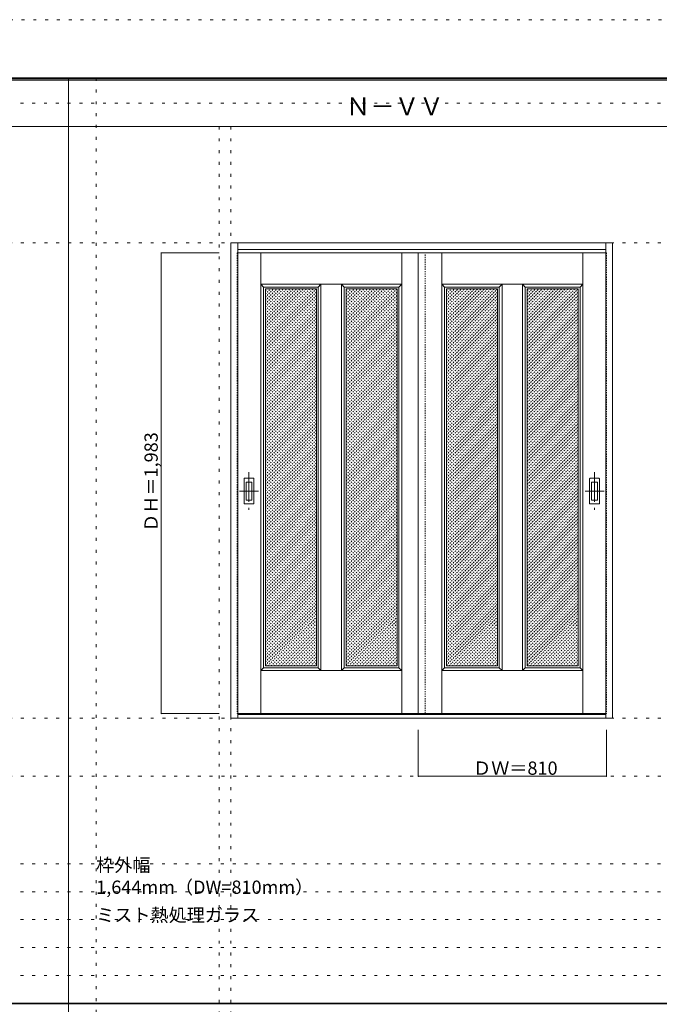
# Model space of a CAD drawing. Units: millimetres. Extents: x -6300 to 6000, y -4455 to 4425.
# Drawn here: x -2905 to -150, y 186 to 4425 of the extents above; entities that cross this region are included whole.
import ezdxf

# ---------------------------------------------------------------- set-up
doc = ezdxf.new("R2010")
doc.units = ezdxf.units.MM
doc.header["$LTSCALE"] = 30
for name, pattern in [('JWW_CENTER1', [6.773333, 4.233333, -0.846667, 0.846667, -0.846667]), ('JWW_DASHED1', [0.338667, 0.169333, -0.169333]), ('JWW_HOJO', [1.693333, -1.27, 0.423333])]:
    doc.linetypes.add(name, pattern=pattern)
for name, color, linetype in [('0-0_補助線', 7, 'Continuous'), ('0-1_通り芯', 7, 'Continuous'), ('0-2_扉', 7, 'Continuous'), ('0-3_仕上げ', 7, 'Continuous'), ('0-4_枠', 7, 'Continuous'), ('0-A_文字', 7, 'Continuous'), ('0-B_寸法', 7, 'Continuous'), ('0-C_ハッチ', 7, 'Continuous'), ('F-0_補助線', 7, 'Continuous'), ('F-1_枠', 7, 'Continuous'), ('引手', 7, 'Continuous')]:
    doc.layers.add(name, color=color, linetype=linetype)

msp = doc.modelspace()

# ---------------------------------------------------------------- linework, layer by layer
at = {"layer": '0-0_補助線', "color": 120, "linetype": 'JWW_HOJO', "lineweight": 5}
for p, q in [((-2575, 4175), (-2575, -3790)), ((-2045, 3965), (-2045, -3790)), ((-6000, 790.5), (5700, 790.5)), ((-6000, 670.5), (5700, 670.5)), ((-6000, 550.5), (5700, 550.5)), ((-6000, 430.5), (5700, 430.5)), ((-6000, 310.5), (5700, 310.5))]:
    msp.add_line(p, q, dxfattribs=at)
at = {"layer": '0-0_補助線', "color": 7, "linetype": 'JWW_HOJO', "lineweight": 9}
for p, q in [((-1995, 3965), (-1995, -3790)), ((-5490, 3465), (5690, 3465)), ((-5490, 1418), (5690, 1418)), ((-5490, 1168), (5690, 1168))]:
    msp.add_line(p, q, dxfattribs=at)
at = {"layer": '0-1_通り芯', "color": 120, "linetype": 'JWW_CENTER1', "lineweight": 5}
for p, q in [((-1917, 2476.5), (-1917, 2314.5)), ((-429, 2476.5), (-429, 2314.5)), ((-1958, 2395.5), (-1876, 2395.5)), ((-470, 2395.5), (-388, 2395.5))]:
    msp.add_line(p, q, dxfattribs=at)
at = {"layer": '0-2_扉', "color": 120, "linetype": 'JWW_DASHED1', "lineweight": 5}
for p, q in [((-1968, 3421), (-1968, 1438)), ((-1965, 3421), (-1968, 3421)), ((-1158, 1438), (-1158, 3421)), ((-381, 3421), (-378, 3421)), ((-378, 3421), (-378, 1438)), ((-1968, 1438), (-1965, 1438)), ((-378, 1438), (-381, 1438))]:
    msp.add_line(p, q, dxfattribs=at)
at = {"layer": '0-2_扉', "color": 92, "linetype": 'Continuous', "lineweight": 13}
for p, q in [((-381, 3421), (-1965, 3421)), ((-1188, 1438), (-1188, 3421)), ((-1965, 1438), (-381, 1438))]:
    msp.add_line(p, q, dxfattribs=at)
at = {"layer": '0-3_仕上げ', "color": 7, "linetype": 'Continuous', "lineweight": 9}
for p, q in [((-1866.5, 1438), (-1866.5, 3421)), ((-1259.5, 1438), (-1259.5, 3421)), ((-1086.5, 1438), (-1086.5, 3421)), ((-479.5, 1438), (-479.5, 3421)), ((-1866.5, 3286), (-1259.5, 3286)), ((-1866.5, 3286), (-1854.5, 3274)), ((-1607, 3286), (-1619, 3274)), ((-1607, 3286), (-1607, 1623)), ((-1519, 3286), (-1507, 3274)), ((-1519, 3286), (-1519, 1623)), ((-1259.5, 3286), (-1271.5, 3274)), ((-1086.5, 3286), (-479.5, 3286)), ((-1086.5, 3286), (-1074.5, 3274)), ((-827, 3286), (-839, 3274)), ((-827, 3286), (-827, 1623)), ((-739, 3286), (-727, 3274)), ((-739, 3286), (-739, 1623)), ((-479.5, 3286), (-491.5, 3274)), ((-1854.5, 1635), (-1866.5, 1623)), ((-1259.5, 1623), (-1866.5, 1623)), ((-1619, 1635), (-1607, 1623)), ((-1507, 1635), (-1519, 1623)), ((-1271.5, 1635), (-1259.5, 1623)), ((-1074.5, 1635), (-1086.5, 1623)), ((-479.5, 1623), (-1086.5, 1623)), ((-839, 1635), (-827, 1623)), ((-727, 1635), (-739, 1623)), ((-491.5, 1635), (-479.5, 1623))]:
    msp.add_line(p, q, dxfattribs=at)
at = {"layer": '0-3_仕上げ', "color": 92, "linetype": 'Continuous', "lineweight": 13}
for p, q in [((-1854.5, 3274), (-1619, 3274)), ((-1854.5, 3274), (-1854.5, 1635)), ((-1619, 3274), (-1619, 1635)), ((-1507, 3274), (-1271.5, 3274)), ((-1507, 3274), (-1507, 1635)), ((-1271.5, 3274), (-1271.5, 1635)), ((-1074.5, 3274), (-839, 3274)), ((-1074.5, 3274), (-1074.5, 1635)), ((-839, 3274), (-839, 1635)), ((-727, 3274), (-491.5, 3274)), ((-727, 3274), (-727, 1635)), ((-491.5, 3274), (-491.5, 1635)), ((-1619, 1635), (-1854.5, 1635)), ((-1507, 1635), (-1271.5, 1635)), ((-839, 1635), (-1074.5, 1635)), ((-727, 1635), (-491.5, 1635))]:
    msp.add_line(p, q, dxfattribs=at)
at = {"layer": '0-3_仕上げ', "color": 120, "linetype": 'Continuous', "lineweight": 5}
for p, q in [((-1846.5, 3266), (-1627, 3266)), ((-1846.5, 3266), (-1846.5, 1643)), ((-1627, 3266), (-1627, 1643)), ((-1499, 3266), (-1279.5, 3266)), ((-1499, 3266), (-1499, 1643)), ((-1279.5, 3266), (-1279.5, 1643)), ((-1066.5, 3266), (-847, 3266)), ((-1066.5, 3266), (-1066.5, 1643)), ((-847, 3266), (-847, 1643)), ((-719, 3266), (-499.5, 3266)), ((-719, 3266), (-719, 1643)), ((-499.5, 3266), (-499.5, 1643)), ((-1627, 1643), (-1846.5, 1643)), ((-1499, 1643), (-1279.5, 1643)), ((-847, 1643), (-1066.5, 1643)), ((-719, 1643), (-499.5, 1643))]:
    msp.add_line(p, q, dxfattribs=at)
at = {"layer": '0-4_枠', "color": 92, "linetype": 'Continuous', "lineweight": 13}
for p, q in [((-1995, 1418), (-1995, 3465)), ((-1995, 3465), (-351, 3465)), ((-1965, 1418), (-1965, 3465)), ((-1965, 3435), (-381, 3435)), ((-381, 1438.5), (-381, 3465)), ((-351, 1418), (-351, 3465)), ((-351, 1418), (-1995, 1418)), ((-381, 1433), (-1965, 1433)), ((-381, 1438.2), (-381, 1438.5)), ((-381, 1418), (-381, 1438.2))]:
    msp.add_line(p, q, dxfattribs=at)
at = {"layer": '0-B_寸法', "color": 120, "linetype": 'Continuous', "lineweight": 5}
for p, q in [((-2295, 3421), (-2045, 3421)), ((-2295, 3421), (-2295, 1438)), ((-2295, 1438), (-2045, 1438)), ((-1188, 1168), (-1188, 1368)), ((-378, 1168), (-378, 1368)), ((-1188, 1168), (-378, 1168))]:
    msp.add_line(p, q, dxfattribs=at)
at = {"layer": '0-B_寸法', "color": 7, "linetype": 'Continuous', "lineweight": 9, "const_width": 3}
for points in [[(-2293.5, 3421, 0.414214), (-2295, 3422.5, 0.414214), (-2296.5, 3421, 0.414214), (-2295, 3419.5, 0.414214)], [(-2293.5, 1438, 0.414214), (-2295, 1439.5, 0.414214), (-2296.5, 1438, 0.414214), (-2295, 1436.5, 0.414214)], [(-1186.5, 1168, 0.414214), (-1188, 1169.5, 0.414214), (-1189.5, 1168, 0.414214), (-1188, 1166.5, 0.414214)], [(-376.5, 1168, 0.414214), (-378, 1169.5, 0.414214), (-379.5, 1168, 0.414214), (-378, 1166.5, 0.414214)]]:
    msp.add_lwpolyline(points, format="xyb", close=True, dxfattribs=at)
at = {"layer": '0-C_ハッチ', "color": 120, "linetype": 'JWW_DASHED1', "lineweight": 5}
for p, q in [((-1846.5, 3258.8), (-1839.3, 3266)), ((-1846.5, 3046.7), (-1627.2, 3266)), ((-1846.5, 3060.8), (-1641.3, 3266)), ((-1846.5, 3075), (-1655.5, 3266)), ((-1846.5, 3089.1), (-1669.6, 3266)), ((-1846.5, 3103.2), (-1683.7, 3266)), ((-1846.5, 3117.4), (-1697.9, 3266)), ((-1846.5, 3131.5), (-1712, 3266)), ((-1846.5, 3145.7), (-1726.2, 3266)), ((-1846.5, 3159.8), (-1740.3, 3266)), ((-1846.5, 3174), (-1754.5, 3266)), ((-1846.5, 3188.1), (-1768.6, 3266)), ((-1846.5, 3202.2), (-1782.7, 3266)), ((-1846.5, 3216.4), (-1796.9, 3266)), ((-1846.5, 3230.5), (-1811, 3266)), ((-1846.5, 3244.7), (-1825.2, 3266)), ((-1499, 3258.8), (-1491.8, 3266)), ((-1499, 3046.7), (-1279.7, 3266)), ((-1499, 3060.8), (-1293.8, 3266)), ((-1499, 3075), (-1308, 3266)), ((-1499, 3089.1), (-1322.1, 3266)), ((-1499, 3103.2), (-1336.2, 3266)), ((-1499, 3117.4), (-1350.4, 3266)), ((-1499, 3131.5), (-1364.5, 3266)), ((-1499, 3145.7), (-1378.7, 3266)), ((-1499, 3159.8), (-1392.8, 3266)), ((-1499, 3174), (-1407, 3266)), ((-1499, 3188.1), (-1421.1, 3266)), ((-1499, 3202.2), (-1435.2, 3266)), ((-1499, 3216.4), (-1449.4, 3266)), ((-1499, 3230.5), (-1463.5, 3266)), ((-1499, 3244.7), (-1477.7, 3266)), ((-1066.5, 3258.8), (-1059.3, 3266)), ((-1066.5, 3046.7), (-847.2, 3266)), ((-1066.5, 3060.8), (-861.3, 3266)), ((-1066.5, 3075), (-875.5, 3266)), ((-1066.5, 3089.1), (-889.6, 3266)), ((-1066.5, 3103.2), (-903.7, 3266)), ((-1066.5, 3117.4), (-917.9, 3266)), ((-1066.5, 3131.5), (-932, 3266)), ((-1066.5, 3145.7), (-946.2, 3266)), ((-1066.5, 3159.8), (-960.3, 3266)), ((-1066.5, 3174), (-974.5, 3266)), ((-1066.5, 3188.1), (-988.6, 3266)), ((-1066.5, 3202.2), (-1002.7, 3266)), ((-1066.5, 3216.4), (-1016.9, 3266)), ((-1066.5, 3230.5), (-1031, 3266)), ((-1066.5, 3244.7), (-1045.2, 3266)), ((-719, 3258.8), (-711.8, 3266)), ((-719, 3046.7), (-499.7, 3266)), ((-719, 3060.8), (-513.8, 3266)), ((-719, 3075), (-528, 3266)), ((-719, 3089.1), (-542.1, 3266)), ((-719, 3103.2), (-556.2, 3266)), ((-719, 3117.4), (-570.4, 3266)), ((-719, 3131.5), (-584.5, 3266)), ((-719, 3145.7), (-598.7, 3266)), ((-719, 3159.8), (-612.8, 3266)), ((-719, 3174), (-627, 3266)), ((-719, 3188.1), (-641.1, 3266)), ((-719, 3202.2), (-655.2, 3266)), ((-719, 3216.4), (-669.4, 3266)), ((-719, 3230.5), (-683.5, 3266)), ((-719, 3244.7), (-697.7, 3266)), ((-1846.5, 3032.5), (-1627, 3252)), ((-1846.5, 3018.4), (-1627, 3237.9)), ((-1846.5, 3004.3), (-1627, 3223.8)), ((-1499, 3032.5), (-1279.5, 3252)), ((-1499, 3018.4), (-1279.5, 3237.9)), ((-1499, 3004.3), (-1279.5, 3223.8)), ((-1066.5, 3032.5), (-847, 3252)), ((-1066.5, 3018.4), (-847, 3237.9)), ((-1066.5, 3004.3), (-847, 3223.8)), ((-719, 3032.5), (-499.5, 3252)), ((-719, 3018.4), (-499.5, 3237.9)), ((-719, 3004.3), (-499.5, 3223.8)), ((-1846.5, 2990.1), (-1627, 3209.6)), ((-1846.5, 2976), (-1627, 3195.5)), ((-1846.5, 2961.8), (-1627, 3181.3)), ((-1499, 2990.1), (-1279.5, 3209.6)), ((-1499, 2976), (-1279.5, 3195.5)), ((-1499, 2961.8), (-1279.5, 3181.3)), ((-1066.5, 2990.1), (-847, 3209.6)), ((-1066.5, 2976), (-847, 3195.5)), ((-1066.5, 2961.8), (-847, 3181.3)), ((-719, 2990.1), (-499.5, 3209.6)), ((-719, 2976), (-499.5, 3195.5)), ((-719, 2961.8), (-499.5, 3181.3)), ((-1846.5, 2947.7), (-1627, 3167.2)), ((-1846.5, 2933.5), (-1627, 3153)), ((-1846.5, 2919.4), (-1627, 3138.9)), ((-1499, 2947.7), (-1279.5, 3167.2)), ((-1499, 2933.5), (-1279.5, 3153)), ((-1499, 2919.4), (-1279.5, 3138.9)), ((-1066.5, 2947.7), (-847, 3167.2)), ((-1066.5, 2933.5), (-847, 3153)), ((-1066.5, 2919.4), (-847, 3138.9)), ((-719, 2947.7), (-499.5, 3167.2)), ((-719, 2933.5), (-499.5, 3153)), ((-719, 2919.4), (-499.5, 3138.9)), ((-1846.5, 2905.3), (-1627, 3124.8)), ((-1846.5, 2891.1), (-1627, 3110.6)), ((-1846.5, 2877), (-1627, 3096.5)), ((-1499, 2905.3), (-1279.5, 3124.8)), ((-1499, 2891.1), (-1279.5, 3110.6)), ((-1499, 2877), (-1279.5, 3096.5)), ((-1066.5, 2905.3), (-847, 3124.8)), ((-1066.5, 2891.1), (-847, 3110.6)), ((-1066.5, 2877), (-847, 3096.5)), ((-719, 2905.3), (-499.5, 3124.8)), ((-719, 2891.1), (-499.5, 3110.6)), ((-719, 2877), (-499.5, 3096.5)), ((-1846.5, 2862.8), (-1627, 3082.3)), ((-1846.5, 2848.7), (-1627, 3068.2)), ((-1846.5, 2834.5), (-1627, 3054)), ((-1499, 2862.8), (-1279.5, 3082.3)), ((-1499, 2848.7), (-1279.5, 3068.2)), ((-1499, 2834.5), (-1279.5, 3054)), ((-1066.5, 2862.8), (-847, 3082.3)), ((-1066.5, 2848.7), (-847, 3068.2)), ((-1066.5, 2834.5), (-847, 3054)), ((-719, 2862.8), (-499.5, 3082.3)), ((-719, 2848.7), (-499.5, 3068.2)), ((-719, 2834.5), (-499.5, 3054)), ((-1846.5, 2820.4), (-1627, 3039.9)), ((-1846.5, 2806.3), (-1627, 3025.8)), ((-1846.5, 2792.1), (-1627, 3011.6)), ((-1499, 2820.4), (-1279.5, 3039.9)), ((-1499, 2806.3), (-1279.5, 3025.8)), ((-1499, 2792.1), (-1279.5, 3011.6)), ((-1066.5, 2820.4), (-847, 3039.9)), ((-1066.5, 2806.3), (-847, 3025.8)), ((-1066.5, 2792.1), (-847, 3011.6)), ((-719, 2820.4), (-499.5, 3039.9)), ((-719, 2806.3), (-499.5, 3025.8)), ((-719, 2792.1), (-499.5, 3011.6)), ((-1846.5, 2778), (-1627, 2997.5)), ((-1846.5, 2763.8), (-1627, 2983.3)), ((-1846.5, 2749.7), (-1627, 2969.2)), ((-1499, 2778), (-1279.5, 2997.5)), ((-1499, 2763.8), (-1279.5, 2983.3)), ((-1499, 2749.7), (-1279.5, 2969.2)), ((-1066.5, 2778), (-847, 2997.5)), ((-1066.5, 2763.8), (-847, 2983.3)), ((-1066.5, 2749.7), (-847, 2969.2)), ((-719, 2778), (-499.5, 2997.5)), ((-719, 2763.8), (-499.5, 2983.3)), ((-719, 2749.7), (-499.5, 2969.2)), ((-1846.5, 2735.6), (-1627, 2955.1)), ((-1846.5, 2721.4), (-1627, 2940.9)), ((-1846.5, 2707.3), (-1627, 2926.8)), ((-1499, 2735.6), (-1279.5, 2955.1)), ((-1499, 2721.4), (-1279.5, 2940.9)), ((-1499, 2707.3), (-1279.5, 2926.8)), ((-1066.5, 2735.6), (-847, 2955.1)), ((-1066.5, 2721.4), (-847, 2940.9)), ((-1066.5, 2707.3), (-847, 2926.8)), ((-719, 2735.6), (-499.5, 2955.1)), ((-719, 2721.4), (-499.5, 2940.9)), ((-719, 2707.3), (-499.5, 2926.8)), ((-1846.5, 2693.1), (-1627, 2912.6)), ((-1846.5, 2679), (-1627, 2898.5)), ((-1846.5, 2664.8), (-1627, 2884.3)), ((-1499, 2693.1), (-1279.5, 2912.6)), ((-1499, 2679), (-1279.5, 2898.5)), ((-1499, 2664.8), (-1279.5, 2884.3)), ((-1066.5, 2693.1), (-847, 2912.6)), ((-1066.5, 2679), (-847, 2898.5)), ((-1066.5, 2664.8), (-847, 2884.3)), ((-719, 2693.1), (-499.5, 2912.6)), ((-719, 2679), (-499.5, 2898.5)), ((-719, 2664.8), (-499.5, 2884.3)), ((-1846.5, 2650.7), (-1627, 2870.2)), ((-1846.5, 2636.6), (-1627, 2856.1)), ((-1846.5, 2622.4), (-1627, 2841.9)), ((-1499, 2650.7), (-1279.5, 2870.2)), ((-1499, 2636.6), (-1279.5, 2856.1)), ((-1499, 2622.4), (-1279.5, 2841.9)), ((-1066.5, 2650.7), (-847, 2870.2)), ((-1066.5, 2636.6), (-847, 2856.1)), ((-1066.5, 2622.4), (-847, 2841.9)), ((-719, 2650.7), (-499.5, 2870.2)), ((-719, 2636.6), (-499.5, 2856.1)), ((-719, 2622.4), (-499.5, 2841.9)), ((-1846.5, 2608.3), (-1627, 2827.8)), ((-1846.5, 2594.1), (-1627, 2813.6)), ((-1846.5, 2580), (-1627, 2799.5)), ((-1499, 2608.3), (-1279.5, 2827.8)), ((-1499, 2594.1), (-1279.5, 2813.6)), ((-1499, 2580), (-1279.5, 2799.5)), ((-1066.5, 2608.3), (-847, 2827.8)), ((-1066.5, 2594.1), (-847, 2813.6)), ((-1066.5, 2580), (-847, 2799.5)), ((-719, 2608.3), (-499.5, 2827.8)), ((-719, 2594.1), (-499.5, 2813.6)), ((-719, 2580), (-499.5, 2799.5)), ((-1846.5, 2565.8), (-1627, 2785.3)), ((-1846.5, 2551.7), (-1627, 2771.2)), ((-1846.5, 2537.6), (-1627, 2757.1)), ((-1499, 2565.8), (-1279.5, 2785.3)), ((-1499, 2551.7), (-1279.5, 2771.2)), ((-1499, 2537.6), (-1279.5, 2757.1)), ((-1066.5, 2565.8), (-847, 2785.3)), ((-1066.5, 2551.7), (-847, 2771.2)), ((-1066.5, 2537.6), (-847, 2757.1)), ((-719, 2565.8), (-499.5, 2785.3)), ((-719, 2551.7), (-499.5, 2771.2)), ((-719, 2537.6), (-499.5, 2757.1)), ((-1846.5, 2523.4), (-1627, 2742.9)), ((-1846.5, 2509.3), (-1627, 2728.8)), ((-1846.5, 2495.1), (-1627, 2714.6)), ((-1499, 2523.4), (-1279.5, 2742.9)), ((-1499, 2509.3), (-1279.5, 2728.8)), ((-1499, 2495.1), (-1279.5, 2714.6)), ((-1066.5, 2523.4), (-847, 2742.9)), ((-1066.5, 2509.3), (-847, 2728.8)), ((-1066.5, 2495.1), (-847, 2714.6)), ((-719, 2523.4), (-499.5, 2742.9)), ((-719, 2509.3), (-499.5, 2728.8)), ((-719, 2495.1), (-499.5, 2714.6)), ((-1846.5, 2481), (-1627, 2700.5)), ((-1846.5, 2466.9), (-1627, 2686.4)), ((-1846.5, 2452.7), (-1627, 2672.2)), ((-1499, 2481), (-1279.5, 2700.5)), ((-1499, 2466.9), (-1279.5, 2686.4)), ((-1499, 2452.7), (-1279.5, 2672.2)), ((-1066.5, 2481), (-847, 2700.5)), ((-1066.5, 2466.9), (-847, 2686.4)), ((-1066.5, 2452.7), (-847, 2672.2)), ((-719, 2481), (-499.5, 2700.5)), ((-719, 2466.9), (-499.5, 2686.4)), ((-719, 2452.7), (-499.5, 2672.2)), ((-1846.5, 2438.6), (-1627, 2658.1)), ((-1846.5, 2424.4), (-1627, 2643.9)), ((-1846.5, 2410.3), (-1627, 2629.8)), ((-1499, 2438.6), (-1279.5, 2658.1)), ((-1499, 2424.4), (-1279.5, 2643.9)), ((-1499, 2410.3), (-1279.5, 2629.8)), ((-1066.5, 2438.6), (-847, 2658.1)), ((-1066.5, 2424.4), (-847, 2643.9)), ((-1066.5, 2410.3), (-847, 2629.8)), ((-719, 2438.6), (-499.5, 2658.1)), ((-719, 2424.4), (-499.5, 2643.9)), ((-719, 2410.3), (-499.5, 2629.8)), ((-1846.5, 2396.1), (-1627, 2615.6)), ((-1846.5, 2382), (-1627, 2601.5)), ((-1846.5, 2367.9), (-1627, 2587.4)), ((-1499, 2396.1), (-1279.5, 2615.6)), ((-1499, 2382), (-1279.5, 2601.5)), ((-1499, 2367.9), (-1279.5, 2587.4)), ((-1066.5, 2396.1), (-847, 2615.6)), ((-1066.5, 2382), (-847, 2601.5)), ((-1066.5, 2367.9), (-847, 2587.4)), ((-719, 2396.1), (-499.5, 2615.6)), ((-719, 2382), (-499.5, 2601.5)), ((-719, 2367.9), (-499.5, 2587.4)), ((-1846.5, 2353.7), (-1627, 2573.2)), ((-1846.5, 2339.6), (-1627, 2559.1)), ((-1846.5, 2325.4), (-1627, 2544.9)), ((-1499, 2353.7), (-1279.5, 2573.2)), ((-1499, 2339.6), (-1279.5, 2559.1)), ((-1499, 2325.4), (-1279.5, 2544.9)), ((-1066.5, 2353.7), (-847, 2573.2)), ((-1066.5, 2339.6), (-847, 2559.1)), ((-1066.5, 2325.4), (-847, 2544.9)), ((-719, 2353.7), (-499.5, 2573.2)), ((-719, 2339.6), (-499.5, 2559.1)), ((-719, 2325.4), (-499.5, 2544.9)), ((-1846.5, 2311.3), (-1627, 2530.8)), ((-1846.5, 2297.1), (-1627, 2516.6)), ((-1846.5, 2283), (-1627, 2502.5)), ((-1499, 2311.3), (-1279.5, 2530.8)), ((-1499, 2297.1), (-1279.5, 2516.6)), ((-1499, 2283), (-1279.5, 2502.5)), ((-1066.5, 2311.3), (-847, 2530.8)), ((-1066.5, 2297.1), (-847, 2516.6)), ((-1066.5, 2283), (-847, 2502.5)), ((-719, 2311.3), (-499.5, 2530.8)), ((-719, 2297.1), (-499.5, 2516.6)), ((-719, 2283), (-499.5, 2502.5)), ((-1846.5, 2268.9), (-1627, 2488.4)), ((-1846.5, 2254.7), (-1627, 2474.2)), ((-1846.5, 2240.6), (-1627, 2460.1)), ((-1499, 2268.9), (-1279.5, 2488.4)), ((-1499, 2254.7), (-1279.5, 2474.2)), ((-1499, 2240.6), (-1279.5, 2460.1)), ((-1066.5, 2268.9), (-847, 2488.4)), ((-1066.5, 2254.7), (-847, 2474.2)), ((-1066.5, 2240.6), (-847, 2460.1)), ((-719, 2268.9), (-499.5, 2488.4)), ((-719, 2254.7), (-499.5, 2474.2)), ((-719, 2240.6), (-499.5, 2460.1)), ((-1846.5, 2226.4), (-1627, 2445.9)), ((-1846.5, 2212.3), (-1627, 2431.8)), ((-1846.5, 2198.2), (-1627, 2417.7)), ((-1499, 2226.4), (-1279.5, 2445.9)), ((-1499, 2212.3), (-1279.5, 2431.8)), ((-1499, 2198.2), (-1279.5, 2417.7)), ((-1066.5, 2226.4), (-847, 2445.9)), ((-1066.5, 2212.3), (-847, 2431.8)), ((-1066.5, 2198.2), (-847, 2417.7)), ((-719, 2226.4), (-499.5, 2445.9)), ((-719, 2212.3), (-499.5, 2431.8)), ((-719, 2198.2), (-499.5, 2417.7)), ((-1846.5, 2184), (-1627, 2403.5)), ((-1846.5, 2169.9), (-1627, 2389.4)), ((-1846.5, 2155.7), (-1627, 2375.2)), ((-1499, 2184), (-1279.5, 2403.5)), ((-1499, 2169.9), (-1279.5, 2389.4)), ((-1499, 2155.7), (-1279.5, 2375.2)), ((-1066.5, 2184), (-847, 2403.5)), ((-1066.5, 2169.9), (-847, 2389.4)), ((-1066.5, 2155.7), (-847, 2375.2)), ((-719, 2184), (-499.5, 2403.5)), ((-719, 2169.9), (-499.5, 2389.4)), ((-719, 2155.7), (-499.5, 2375.2)), ((-1846.5, 2141.6), (-1627, 2361.1)), ((-1846.5, 2127.4), (-1627, 2346.9)), ((-1846.5, 2113.3), (-1627, 2332.8)), ((-1499, 2141.6), (-1279.5, 2361.1)), ((-1499, 2127.4), (-1279.5, 2346.9)), ((-1499, 2113.3), (-1279.5, 2332.8)), ((-1066.5, 2141.6), (-847, 2361.1)), ((-1066.5, 2127.4), (-847, 2346.9)), ((-1066.5, 2113.3), (-847, 2332.8)), ((-719, 2141.6), (-499.5, 2361.1)), ((-719, 2127.4), (-499.5, 2346.9)), ((-719, 2113.3), (-499.5, 2332.8)), ((-1846.5, 2099.2), (-1627, 2318.7)), ((-1846.5, 2085), (-1627, 2304.5)), ((-1846.5, 2070.9), (-1627, 2290.4)), ((-1499, 2099.2), (-1279.5, 2318.7)), ((-1499, 2085), (-1279.5, 2304.5)), ((-1499, 2070.9), (-1279.5, 2290.4)), ((-1066.5, 2099.2), (-847, 2318.7)), ((-1066.5, 2085), (-847, 2304.5)), ((-1066.5, 2070.9), (-847, 2290.4)), ((-719, 2099.2), (-499.5, 2318.7)), ((-719, 2085), (-499.5, 2304.5)), ((-719, 2070.9), (-499.5, 2290.4)), ((-1846.5, 2056.7), (-1627, 2276.2)), ((-1846.5, 2042.6), (-1627, 2262.1)), ((-1846.5, 2028.4), (-1627, 2247.9)), ((-1499, 2056.7), (-1279.5, 2276.2)), ((-1499, 2042.6), (-1279.5, 2262.1)), ((-1499, 2028.4), (-1279.5, 2247.9)), ((-1066.5, 2056.7), (-847, 2276.2)), ((-1066.5, 2042.6), (-847, 2262.1)), ((-1066.5, 2028.4), (-847, 2247.9)), ((-719, 2056.7), (-499.5, 2276.2)), ((-719, 2042.6), (-499.5, 2262.1)), ((-719, 2028.4), (-499.5, 2247.9)), ((-1846.5, 2014.3), (-1627, 2233.8)), ((-1846.5, 2000.2), (-1627, 2219.7)), ((-1846.5, 1986), (-1627, 2205.5)), ((-1499, 2014.3), (-1279.5, 2233.8)), ((-1499, 2000.2), (-1279.5, 2219.7)), ((-1499, 1986), (-1279.5, 2205.5)), ((-1066.5, 2014.3), (-847, 2233.8)), ((-1066.5, 2000.2), (-847, 2219.7)), ((-1066.5, 1986), (-847, 2205.5)), ((-719, 2014.3), (-499.5, 2233.8)), ((-719, 2000.2), (-499.5, 2219.7)), ((-719, 1986), (-499.5, 2205.5)), ((-1846.5, 1971.9), (-1627, 2191.4)), ((-1846.5, 1957.7), (-1627, 2177.2)), ((-1846.5, 1943.6), (-1627, 2163.1)), ((-1499, 1971.9), (-1279.5, 2191.4)), ((-1499, 1957.7), (-1279.5, 2177.2)), ((-1499, 1943.6), (-1279.5, 2163.1)), ((-1066.5, 1971.9), (-847, 2191.4)), ((-1066.5, 1957.7), (-847, 2177.2)), ((-1066.5, 1943.6), (-847, 2163.1)), ((-719, 1971.9), (-499.5, 2191.4)), ((-719, 1957.7), (-499.5, 2177.2)), ((-719, 1943.6), (-499.5, 2163.1)), ((-1846.5, 1929.4), (-1627, 2148.9)), ((-1846.5, 1915.3), (-1627, 2134.8)), ((-1846.5, 1901.2), (-1627, 2120.7)), ((-1499, 1929.4), (-1279.5, 2148.9)), ((-1499, 1915.3), (-1279.5, 2134.8)), ((-1499, 1901.2), (-1279.5, 2120.7)), ((-1066.5, 1929.4), (-847, 2148.9)), ((-1066.5, 1915.3), (-847, 2134.8)), ((-1066.5, 1901.2), (-847, 2120.7)), ((-719, 1929.4), (-499.5, 2148.9)), ((-719, 1915.3), (-499.5, 2134.8)), ((-719, 1901.2), (-499.5, 2120.7)), ((-1846.5, 1887), (-1627, 2106.5)), ((-1846.5, 1872.9), (-1627, 2092.4)), ((-1846.5, 1858.7), (-1627, 2078.2)), ((-1499, 1887), (-1279.5, 2106.5)), ((-1499, 1872.9), (-1279.5, 2092.4)), ((-1499, 1858.7), (-1279.5, 2078.2)), ((-1066.5, 1887), (-847, 2106.5)), ((-1066.5, 1872.9), (-847, 2092.4)), ((-1066.5, 1858.7), (-847, 2078.2)), ((-719, 1887), (-499.5, 2106.5)), ((-719, 1872.9), (-499.5, 2092.4)), ((-719, 1858.7), (-499.5, 2078.2)), ((-1846.5, 1844.6), (-1627, 2064.1)), ((-1846.5, 1830.5), (-1627, 2050)), ((-1846.5, 1816.3), (-1627, 2035.8)), ((-1499, 1844.6), (-1279.5, 2064.1)), ((-1499, 1830.5), (-1279.5, 2050)), ((-1499, 1816.3), (-1279.5, 2035.8)), ((-1066.5, 1844.6), (-847, 2064.1)), ((-1066.5, 1830.5), (-847, 2050)), ((-1066.5, 1816.3), (-847, 2035.8)), ((-719, 1844.6), (-499.5, 2064.1)), ((-719, 1830.5), (-499.5, 2050)), ((-719, 1816.3), (-499.5, 2035.8)), ((-1846.5, 1802.2), (-1627, 2021.7)), ((-1846.5, 1788), (-1627, 2007.5)), ((-1846.5, 1773.9), (-1627, 1993.4)), ((-1499, 1802.2), (-1279.5, 2021.7)), ((-1499, 1788), (-1279.5, 2007.5)), ((-1499, 1773.9), (-1279.5, 1993.4)), ((-1066.5, 1802.2), (-847, 2021.7)), ((-1066.5, 1788), (-847, 2007.5)), ((-1066.5, 1773.9), (-847, 1993.4)), ((-719, 1802.2), (-499.5, 2021.7)), ((-719, 1788), (-499.5, 2007.5)), ((-719, 1773.9), (-499.5, 1993.4)), ((-1846.5, 1759.7), (-1627, 1979.2)), ((-1846.5, 1745.6), (-1627, 1965.1)), ((-1846.5, 1731.5), (-1627, 1951)), ((-1499, 1759.7), (-1279.5, 1979.2)), ((-1499, 1745.6), (-1279.5, 1965.1)), ((-1499, 1731.5), (-1279.5, 1951)), ((-1066.5, 1759.7), (-847, 1979.2)), ((-1066.5, 1745.6), (-847, 1965.1)), ((-1066.5, 1731.5), (-847, 1951)), ((-719, 1759.7), (-499.5, 1979.2)), ((-719, 1745.6), (-499.5, 1965.1)), ((-719, 1731.5), (-499.5, 1951)), ((-1846.5, 1717.3), (-1627, 1936.8)), ((-1846.5, 1703.2), (-1627, 1922.7)), ((-1846.5, 1689), (-1627, 1908.5)), ((-1499, 1717.3), (-1279.5, 1936.8)), ((-1499, 1703.2), (-1279.5, 1922.7)), ((-1499, 1689), (-1279.5, 1908.5)), ((-1066.5, 1717.3), (-847, 1936.8)), ((-1066.5, 1703.2), (-847, 1922.7)), ((-1066.5, 1689), (-847, 1908.5)), ((-719, 1717.3), (-499.5, 1936.8)), ((-719, 1703.2), (-499.5, 1922.7)), ((-719, 1689), (-499.5, 1908.5)), ((-1846.5, 1674.9), (-1627, 1894.4)), ((-1846.5, 1660.7), (-1627, 1880.2)), ((-1846.5, 1646.6), (-1627, 1866.1)), ((-1499, 1674.9), (-1279.5, 1894.4)), ((-1499, 1660.7), (-1279.5, 1880.2)), ((-1499, 1646.6), (-1279.5, 1866.1)), ((-1066.5, 1674.9), (-847, 1894.4)), ((-1066.5, 1660.7), (-847, 1880.2)), ((-1066.5, 1646.6), (-847, 1866.1)), ((-719, 1674.9), (-499.5, 1894.4)), ((-719, 1660.7), (-499.5, 1880.2)), ((-719, 1646.6), (-499.5, 1866.1)), ((-1836, 1643), (-1627, 1852)), ((-1821.8, 1643), (-1627, 1837.8)), ((-1807.7, 1643), (-1627, 1823.7)), ((-1488.5, 1643), (-1279.5, 1852)), ((-1474.3, 1643), (-1279.5, 1837.8)), ((-1460.2, 1643), (-1279.5, 1823.7)), ((-1056, 1643), (-847, 1852)), ((-1041.8, 1643), (-847, 1837.8)), ((-1027.7, 1643), (-847, 1823.7)), ((-708.5, 1643), (-499.5, 1852)), ((-694.3, 1643), (-499.5, 1837.8)), ((-680.2, 1643), (-499.5, 1823.7)), ((-1793.5, 1643), (-1627, 1809.5)), ((-1779.4, 1643), (-1627, 1795.4)), ((-1765.3, 1643), (-1627, 1781.3)), ((-1446, 1643), (-1279.5, 1809.5)), ((-1431.9, 1643), (-1279.5, 1795.4)), ((-1417.8, 1643), (-1279.5, 1781.3)), ((-1013.5, 1643), (-847, 1809.5)), ((-999.4, 1643), (-847, 1795.4)), ((-985.3, 1643), (-847, 1781.3)), ((-666, 1643), (-499.5, 1809.5)), ((-651.9, 1643), (-499.5, 1795.4)), ((-637.8, 1643), (-499.5, 1781.3)), ((-1751.1, 1643), (-1627, 1767.1)), ((-1737, 1643), (-1627, 1753)), ((-1722.8, 1643), (-1627, 1738.8)), ((-1403.6, 1643), (-1279.5, 1767.1)), ((-1389.5, 1643), (-1279.5, 1753)), ((-1375.3, 1643), (-1279.5, 1738.8)), ((-971.1, 1643), (-847, 1767.1)), ((-957, 1643), (-847, 1753)), ((-942.8, 1643), (-847, 1738.8)), ((-623.6, 1643), (-499.5, 1767.1)), ((-609.5, 1643), (-499.5, 1753)), ((-595.3, 1643), (-499.5, 1738.8)), ((-1708.7, 1643), (-1627, 1724.7)), ((-1694.5, 1643), (-1627, 1710.5)), ((-1680.4, 1643), (-1627, 1696.4)), ((-1361.2, 1643), (-1279.5, 1724.7)), ((-1347, 1643), (-1279.5, 1710.5)), ((-1332.9, 1643), (-1279.5, 1696.4)), ((-928.7, 1643), (-847, 1724.7)), ((-914.5, 1643), (-847, 1710.5)), ((-900.4, 1643), (-847, 1696.4)), ((-581.2, 1643), (-499.5, 1724.7)), ((-567, 1643), (-499.5, 1710.5)), ((-552.9, 1643), (-499.5, 1696.4)), ((-1666.3, 1643), (-1627, 1682.3)), ((-1652.1, 1643), (-1627, 1668.1)), ((-1638, 1643), (-1627, 1654)), ((-1318.8, 1643), (-1279.5, 1682.3)), ((-1304.6, 1643), (-1279.5, 1668.1)), ((-1290.5, 1643), (-1279.5, 1654)), ((-886.3, 1643), (-847, 1682.3)), ((-872.1, 1643), (-847, 1668.1)), ((-858, 1643), (-847, 1654)), ((-538.8, 1643), (-499.5, 1682.3)), ((-524.6, 1643), (-499.5, 1668.1)), ((-510.5, 1643), (-499.5, 1654))]:
    msp.add_line(p, q, dxfattribs=at)
at = {"layer": 'F-0_補助線', "color": 120, "linetype": 'JWW_HOJO', "lineweight": 5}
msp.add_line((-6300, 4425), (6000, 4425), dxfattribs=at)
at = {"layer": 'F-0_補助線', "color": 200, "linetype": 'JWW_HOJO', "lineweight": 20}
msp.add_line((-6000, 4065), (5700, 4065), dxfattribs=at)
at = {"layer": 'F-1_枠', "color": 200, "linetype": 'Continuous', "lineweight": 20}
for p, q in [((-6000, 4175), (5700, 4175)), ((-6000, 4170), (5700, 4170)), ((-6000, 4165), (5700, 4165)), ((-2695, -3790), (-2695, 4175)), ((-6000, 3965), (5700, 3965)), ((-6000, 190.5), (5700, 190.5)), ((-6000, 187.5), (5700, 187.5))]:
    msp.add_line(p, q, dxfattribs=at)
at = {"layer": '引手', "color": 92, "linetype": 'Continuous', "lineweight": 13}
for p, q in [((-1938, 2342), (-1938, 2449)), ((-1897.5, 2450.5), (-1936.5, 2450.5)), ((-1896, 2449), (-1896, 2342)), ((-450, 2342), (-450, 2449)), ((-409.5, 2450.5), (-448.5, 2450.5)), ((-408, 2449), (-408, 2342)), ((-1897.5, 2340.5), (-1936.5, 2340.5)), ((-409.5, 2340.5), (-448.5, 2340.5))]:
    msp.add_line(p, q, dxfattribs=at)
at = {"layer": '引手', "color": 7, "linetype": 'Continuous', "lineweight": 9}
for p, q in [((-1929.5, 2358), (-1929.5, 2433)), ((-1906, 2434.5), (-1928, 2434.5)), ((-1904.5, 2433), (-1904.5, 2358)), ((-441.5, 2358), (-441.5, 2433)), ((-418, 2434.5), (-440, 2434.5)), ((-416.5, 2433), (-416.5, 2358)), ((-1906, 2356.5), (-1928, 2356.5)), ((-418, 2356.5), (-440, 2356.5))]:
    msp.add_line(p, q, dxfattribs=at)
at = {"layer": '引手', "color": 92, "linetype": 'Continuous', "lineweight": 13}
for centre, start, end in [((-1936.5, 2449), 90, 180), ((-1897.5, 2449), 0, 90), ((-448.5, 2449), 90, 180), ((-409.5, 2449), 0, 90), ((-1936.5, 2342), 180, 270), ((-1897.5, 2342), 270, 0), ((-448.5, 2342), 180, 270), ((-409.5, 2342), 270, 0)]:
    msp.add_arc(centre, 1.5, start, end, dxfattribs=at)
at = {"layer": '引手', "color": 7, "linetype": 'Continuous', "lineweight": 9}
for centre, start, end in [((-1928, 2433), 90, 180), ((-1906, 2433), 0, 90), ((-440, 2433), 90, 180), ((-418, 2433), 0, 90), ((-1928, 2358), 180, 270), ((-1906, 2358), 270, 0), ((-440, 2358), 180, 270), ((-418, 2358), 270, 0)]:
    msp.add_arc(centre, 1.5, start, end, dxfattribs=at)

# ---------------------------------------------------------------- texts
at = {"layer": '0-A_文字', "color": 7, "linetype": 'Continuous', "lineweight": 9, "attachment_point": 7}
for s, insert, char_height, width in [('{\\fＭＳ ゴシック|b0|i0|c128|p49;Ｎ－ＶＶ}', (-1500, 4013.6), 77.152, 405), ('{\\fＭＳ ゴシック|b0|i0|c128|p49;枠外幅 1,644mm（DW=810mm）}', (-2575, 661.6), 57.15, 975), ('{\\fＭＳ ゴシック|b0|i0|c128|p49;ミスト熱処理ガラス}', (-2575, 541.6), 57.15, 675)]:
    msp.add_mtext(s, dxfattribs=dict(at, insert=insert, char_height=char_height, width=width))
at = {"layer": '0-B_寸法', "color": 7, "linetype": 'Continuous', "lineweight": 70, "insert": (-2310, 2220.3), "char_height": 57.15, "width": 412.5, "attachment_point": 7, "rotation": 90}
msp.add_mtext('{\\fＭＳ ゴシック|b0|i0|c128|p49;ＤＨ＝1,983}', dxfattribs=at)
at = {"layer": '0-B_寸法', "color": 7, "linetype": 'Continuous', "lineweight": 211, "insert": (-951.8, 1174.1), "char_height": 57.15, "width": 337.5, "attachment_point": 7}
msp.add_mtext('{\\fＭＳ ゴシック|b0|i0|c128|p49;ＤＷ＝810}', dxfattribs=at)

doc.saveas('drawing.dxf')
